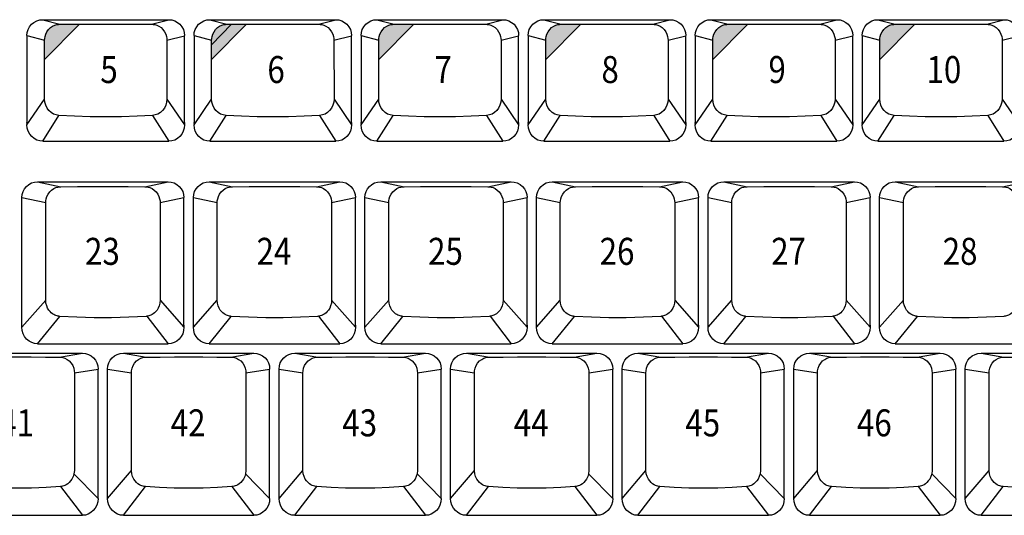
# Model space of a CAD drawing. Extents: x 10 to 1267, y -23 to 611.
# Drawn here: x 121 to 220, y 498 to 548 of the extents above; entities that cross this region are included whole.
import ezdxf

# ---------------------------------------------------------------- set-up
doc = ezdxf.new("R2010")
doc.units = 0
doc.header["$LTSCALE"] = 46.255
doc.header["$MEASUREMENT"] = 0
doc.layers.get('0').update_dxf_attribs({"linetype": 'CONTINUOUS'})
doc.layers.add('TEXT', color=6, linetype='CONTINUOUS')
doc.styles.get("Standard").update_dxf_attribs({"font": 'simplex.shx', "width": 0.85})

msp = doc.modelspace()

# ---------------------------------------------------------------- hatches: boundary and pattern name
at = {"layer": 'TEXT'}
for points in [[(127.138, 547.461), (126.685, 547.459), (125.171, 547.446), (125.029, 547.438), (124.853, 547.408), (124.653, 547.348), (124.44, 547.249), (124.23, 547.107), (124.037, 546.922), (123.875, 546.702), (123.755, 546.464), (123.681, 546.23), (123.646, 546.021), (123.638, 545.858), (123.637, 543.932)], [(143.833, 547.461), (143.38, 547.459), (141.866, 547.446), (141.724, 547.438), (141.548, 547.408), (141.348, 547.348), (141.135, 547.249), (140.925, 547.107), (140.732, 546.922), (140.57, 546.702), (140.45, 546.464), (140.376, 546.23), (140.341, 546.021), (140.333, 545.858), (140.332, 543.932)], [(142.328, 547.45), (141.866, 547.446), (141.724, 547.438), (141.548, 547.408), (141.348, 547.348), (141.135, 547.249), (140.925, 547.107), (140.732, 546.922), (140.57, 546.702), (140.45, 546.464), (140.376, 546.23), (140.341, 546.021), (140.333, 545.858), (140.333, 545.388)], [(160.528, 547.461), (160.075, 547.459), (158.561, 547.446), (158.419, 547.438), (158.243, 547.408), (158.043, 547.348), (157.83, 547.249), (157.62, 547.107), (157.427, 546.922), (157.265, 546.702), (157.145, 546.464), (157.071, 546.23), (157.036, 546.021), (157.028, 545.858), (157.027, 543.932)], [(177.223, 547.461), (176.77, 547.459), (175.256, 547.446), (175.114, 547.438), (174.938, 547.408), (174.738, 547.348), (174.525, 547.249), (174.315, 547.107), (174.122, 546.922), (173.96, 546.702), (173.84, 546.464), (173.766, 546.23), (173.731, 546.021), (173.723, 545.858), (173.722, 543.932)], [(193.918, 547.461), (193.465, 547.459), (191.951, 547.446), (191.809, 547.438), (191.633, 547.408), (191.433, 547.348), (191.22, 547.249), (191.01, 547.107), (190.817, 546.922), (190.655, 546.702), (190.535, 546.464), (190.461, 546.23), (190.426, 546.021), (190.418, 545.858), (190.417, 543.932)], [(210.613, 547.461), (210.16, 547.459), (208.646, 547.446), (208.504, 547.438), (208.328, 547.408), (208.128, 547.348), (207.915, 547.249), (207.705, 547.107), (207.512, 546.922), (207.35, 546.702), (207.23, 546.464), (207.156, 546.23), (207.121, 546.021), (207.113, 545.858), (207.112, 543.932)]]:
    msp.add_hatch(color=256, dxfattribs=at).paths.add_polyline_path(points)

# ---------------------------------------------------------------- linework, layer by layer
for p, q in [((123.452, 547.904), (136.052, 547.904)), ((123.452, 547.904), (125.171, 547.446)), ((134.333, 547.446), (136.052, 547.904)), ((140.147, 547.904), (152.747, 547.904)), ((140.147, 547.904), (141.866, 547.446)), ((151.028, 547.446), (152.747, 547.904)), ((156.842, 547.904), (169.442, 547.904)), ((156.842, 547.904), (158.561, 547.446)), ((167.723, 547.446), (169.442, 547.904)), ((173.537, 547.904), (186.137, 547.904)), ((173.537, 547.904), (175.256, 547.446)), ((184.418, 547.446), (186.137, 547.904)), ((190.232, 547.904), (202.832, 547.904)), ((190.232, 547.904), (191.951, 547.446)), ((201.113, 547.446), (202.832, 547.904)), ((206.927, 547.904), (219.527, 547.904)), ((206.927, 547.904), (208.646, 547.446)), ((217.808, 547.446), (219.527, 547.904)), ((121.877, 546.327), (123.638, 545.858)), ((121.877, 546.306), (121.877, 546.295)), ((121.877, 546.295), (121.877, 537.401)), ((135.866, 545.858), (137.627, 546.306)), ((137.627, 546.306), (137.627, 546.295)), ((137.627, 537.621), (137.627, 546.295)), ((138.572, 546.327), (140.333, 545.858)), ((138.572, 546.306), (138.572, 546.295)), ((138.572, 546.295), (138.572, 537.401)), ((152.561, 545.858), (154.322, 546.306)), ((154.322, 546.306), (154.322, 546.295)), ((154.322, 537.621), (154.322, 546.295)), ((155.267, 546.327), (157.028, 545.858)), ((155.267, 546.306), (155.267, 546.295)), ((155.267, 546.295), (155.267, 537.401)), ((169.256, 545.858), (171.017, 546.306)), ((171.017, 546.306), (171.017, 546.295)), ((171.017, 537.621), (171.017, 546.295)), ((171.962, 546.327), (173.723, 545.858)), ((171.962, 546.306), (171.962, 546.295)), ((171.962, 546.295), (171.962, 537.401)), ((185.951, 545.858), (187.712, 546.306)), ((187.712, 546.306), (187.712, 546.295)), ((187.712, 537.621), (187.712, 546.295)), ((188.657, 546.327), (190.418, 545.858)), ((188.657, 546.306), (188.657, 546.295)), ((188.657, 546.295), (188.657, 537.401)), ((202.646, 545.858), (204.407, 546.306)), ((204.407, 546.306), (204.407, 546.295)), ((204.407, 537.621), (204.407, 546.295)), ((205.352, 546.327), (207.113, 545.858)), ((205.352, 546.306), (205.352, 546.295)), ((205.352, 546.295), (205.352, 537.401)), ((219.341, 545.858), (221.102, 546.306)), ((123.637, 539.965), (123.638, 545.858)), ((135.866, 545.858), (135.868, 539.965)), ((140.332, 539.965), (140.333, 545.858)), ((152.561, 545.858), (152.563, 539.965)), ((157.027, 539.965), (157.028, 545.858)), ((169.256, 545.858), (169.258, 539.965)), ((173.722, 539.965), (173.723, 545.858)), ((185.951, 545.858), (185.953, 539.965)), ((190.417, 539.965), (190.418, 545.858)), ((202.646, 545.858), (202.648, 539.965)), ((207.112, 539.965), (207.113, 545.858)), ((219.341, 545.858), (219.343, 539.965)), ((121.877, 537.401), (123.637, 539.965)), ((135.868, 539.965), (137.627, 537.401)), ((138.572, 537.401), (140.332, 539.965)), ((152.563, 539.965), (154.322, 537.401)), ((155.267, 537.401), (157.027, 539.965)), ((169.258, 539.965), (171.017, 537.401)), ((171.962, 537.401), (173.722, 539.965)), ((185.953, 539.965), (187.712, 537.401)), ((188.657, 537.401), (190.417, 539.965)), ((202.648, 539.965), (204.407, 537.401)), ((205.352, 537.401), (207.112, 539.965)), ((219.343, 539.965), (221.102, 537.401)), ((123.452, 535.754), (125.074, 538.332)), ((134.43, 538.332), (136.052, 535.754)), ((140.147, 535.754), (141.769, 538.332)), ((151.125, 538.332), (152.747, 535.754)), ((156.842, 535.754), (158.464, 538.332)), ((167.82, 538.332), (169.442, 535.754)), ((173.537, 535.754), (175.159, 538.332)), ((184.515, 538.332), (186.137, 535.754)), ((190.232, 535.754), (191.854, 538.332)), ((201.21, 538.332), (202.832, 535.754)), ((206.927, 535.754), (208.549, 538.332)), ((217.905, 538.332), (219.527, 535.754)), ((137.627, 537.616), (137.627, 537.401)), ((154.322, 537.616), (154.322, 537.401)), ((171.017, 537.616), (171.017, 537.401)), ((187.712, 537.616), (187.712, 537.401)), ((204.407, 537.616), (204.407, 537.401)), ((123.452, 535.754), (136.052, 535.754)), ((140.147, 535.754), (152.747, 535.754)), ((156.842, 535.754), (169.442, 535.754)), ((173.537, 535.754), (186.137, 535.754)), ((190.232, 535.754), (202.832, 535.754)), ((206.927, 535.754), (219.527, 535.754)), ((122.939, 531.704), (135.989, 531.704)), ((122.939, 531.704), (125.271, 531.21)), ((133.657, 531.21), (135.989, 531.704)), ((140.084, 531.704), (153.134, 531.704)), ((140.084, 531.704), (142.416, 531.21)), ((150.802, 531.21), (153.134, 531.704)), ((157.229, 531.704), (170.279, 531.704)), ((157.229, 531.704), (159.561, 531.21)), ((167.947, 531.21), (170.279, 531.704)), ((174.374, 531.704), (187.424, 531.704)), ((174.374, 531.704), (176.706, 531.21)), ((185.092, 531.21), (187.424, 531.704)), ((191.519, 531.704), (204.569, 531.704)), ((191.519, 531.704), (193.851, 531.21)), ((202.237, 531.21), (204.569, 531.704)), ((208.664, 531.704), (221.714, 531.704)), ((208.664, 531.704), (210.996, 531.21)), ((219.382, 531.21), (221.714, 531.704)), ((121.364, 530.127), (123.747, 529.62)), ((121.364, 530.11), (121.364, 530.089)), ((121.364, 517.151), (121.364, 530.089)), ((123.745, 519.858), (123.747, 529.62)), ((135.181, 529.62), (137.564, 530.127)), ((135.181, 529.62), (135.183, 519.858)), ((137.564, 530.11), (137.564, 530.096)), ((137.564, 517.371), (137.564, 530.096)), ((138.509, 530.127), (140.892, 529.62)), ((138.509, 530.11), (138.509, 530.089)), ((138.509, 517.151), (138.509, 530.089)), ((140.89, 519.858), (140.892, 529.62)), ((152.326, 529.62), (154.709, 530.127)), ((152.326, 529.62), (152.328, 519.858)), ((154.709, 530.11), (154.709, 530.096)), ((154.709, 517.371), (154.709, 530.096)), ((155.654, 530.127), (158.037, 529.62)), ((155.654, 530.11), (155.654, 530.089)), ((155.654, 517.151), (155.654, 530.089)), ((158.035, 519.858), (158.037, 529.62)), ((169.471, 529.62), (171.854, 530.127)), ((169.471, 529.62), (169.473, 519.858)), ((171.854, 530.11), (171.854, 530.096)), ((171.854, 517.371), (171.854, 530.096)), ((172.799, 530.127), (175.182, 529.62)), ((172.799, 530.11), (172.799, 530.089)), ((172.799, 517.151), (172.799, 530.089)), ((175.18, 519.858), (175.182, 529.62)), ((186.616, 529.62), (188.999, 530.127)), ((186.616, 529.62), (186.618, 519.858)), ((188.999, 530.11), (188.999, 530.096)), ((188.999, 517.371), (188.999, 530.096)), ((189.944, 530.127), (192.327, 529.62)), ((189.944, 530.11), (189.944, 530.089)), ((189.944, 517.151), (189.944, 530.089)), ((192.325, 519.858), (192.327, 529.62)), ((203.761, 529.62), (206.144, 530.127)), ((203.761, 529.62), (203.763, 519.858)), ((206.144, 530.11), (206.144, 530.096)), ((206.144, 517.371), (206.144, 530.096)), ((207.089, 530.127), (209.472, 529.62)), ((207.089, 530.11), (207.089, 530.089)), ((207.089, 517.151), (207.089, 530.089)), ((209.47, 519.858), (209.472, 529.62)), ((121.364, 517.151), (123.745, 519.858)), ((135.183, 519.858), (137.564, 517.151)), ((138.509, 517.151), (140.89, 519.858)), ((152.328, 519.858), (154.709, 517.151)), ((155.654, 517.151), (158.035, 519.858)), ((169.473, 519.858), (171.854, 517.151)), ((172.799, 517.151), (175.18, 519.858)), ((186.618, 519.858), (188.999, 517.151)), ((189.944, 517.151), (192.325, 519.858)), ((203.763, 519.858), (206.144, 517.151)), ((207.089, 517.151), (209.47, 519.858)), ((122.939, 515.504), (125.15, 518.245)), ((133.865, 518.254), (135.989, 515.504)), ((140.084, 515.504), (142.295, 518.245)), ((151.01, 518.254), (153.134, 515.504)), ((157.229, 515.504), (159.44, 518.245)), ((168.155, 518.254), (170.279, 515.504)), ((174.374, 515.504), (176.585, 518.245)), ((185.3, 518.254), (187.424, 515.504)), ((191.519, 515.504), (193.73, 518.245)), ((202.445, 518.254), (204.569, 515.504)), ((208.664, 515.504), (210.875, 518.245)), ((137.564, 517.365), (137.564, 517.151)), ((154.709, 517.365), (154.709, 517.151)), ((171.854, 517.365), (171.854, 517.151)), ((188.999, 517.365), (188.999, 517.151)), ((206.144, 517.365), (206.144, 517.151)), ((122.939, 515.504), (135.989, 515.504)), ((140.084, 515.504), (153.134, 515.504)), ((157.229, 515.504), (170.279, 515.504)), ((174.374, 515.504), (187.424, 515.504)), ((191.519, 515.504), (204.569, 515.504)), ((208.664, 515.504), (221.714, 515.504)), ((114.362, 514.559), (127.412, 514.559)), ((125.119, 514.168), (127.412, 514.559)), ((131.507, 514.559), (144.557, 514.559)), ((131.507, 514.559), (133.8, 514.168)), ((142.264, 514.168), (144.557, 514.559)), ((148.652, 514.559), (161.702, 514.559)), ((148.652, 514.559), (150.945, 514.168)), ((159.409, 514.168), (161.702, 514.559)), ((165.797, 514.559), (178.847, 514.559)), ((165.797, 514.559), (168.09, 514.168)), ((176.554, 514.168), (178.847, 514.559)), ((182.942, 514.559), (195.992, 514.559)), ((182.942, 514.559), (185.235, 514.168)), ((193.699, 514.168), (195.992, 514.559)), ((200.087, 514.559), (213.137, 514.559)), ((200.087, 514.559), (202.38, 514.168)), ((210.844, 514.168), (213.137, 514.559)), ((217.232, 514.559), (230.282, 514.559)), ((217.232, 514.559), (219.525, 514.168)), ((126.612, 512.609), (128.987, 512.982)), ((128.987, 512.97), (128.987, 512.953)), ((128.987, 500.035), (128.987, 512.953)), ((129.932, 512.97), (132.307, 512.609)), ((129.932, 512.97), (129.932, 512.944)), ((129.932, 500.035), (129.932, 512.944)), ((143.757, 512.609), (146.132, 512.982)), ((146.132, 512.97), (146.132, 512.953)), ((146.132, 500.035), (146.132, 512.953)), ((147.077, 512.97), (149.452, 512.609)), ((147.077, 512.97), (147.077, 512.944)), ((147.077, 500.035), (147.077, 512.944)), ((160.902, 512.609), (163.277, 512.982)), ((163.277, 512.97), (163.277, 512.953)), ((163.277, 500.035), (163.277, 512.953)), ((164.222, 512.97), (166.597, 512.609)), ((164.222, 512.97), (164.222, 512.944)), ((164.222, 500.035), (164.222, 512.944)), ((178.047, 512.609), (180.422, 512.982)), ((180.422, 512.97), (180.422, 512.953)), ((180.422, 500.035), (180.422, 512.953)), ((181.367, 512.97), (181.367, 512.944)), ((181.367, 512.97), (183.742, 512.609)), ((181.367, 500.035), (181.367, 512.944)), ((195.192, 512.609), (197.567, 512.982)), ((197.567, 512.97), (197.567, 512.953)), ((197.567, 500.035), (197.567, 512.953)), ((198.512, 512.97), (200.887, 512.609)), ((198.512, 512.97), (198.512, 512.944)), ((198.512, 500.035), (198.512, 512.944)), ((212.337, 512.609), (214.712, 512.982)), ((214.712, 512.97), (214.712, 512.953)), ((214.712, 500.035), (214.712, 512.953)), ((215.657, 512.97), (215.657, 512.944)), ((215.657, 512.97), (218.032, 512.609)), ((215.657, 500.035), (215.657, 512.944)), ((126.612, 512.609), (126.61, 502.845)), ((132.309, 502.845), (132.307, 512.609)), ((143.757, 512.609), (143.755, 502.845)), ((149.454, 502.845), (149.452, 512.609)), ((160.902, 512.609), (160.9, 502.845)), ((166.599, 502.845), (166.597, 512.609)), ((178.047, 512.609), (178.045, 502.845)), ((183.744, 502.845), (183.742, 512.609)), ((195.192, 512.609), (195.19, 502.845)), ((200.889, 502.845), (200.887, 512.609)), ((212.337, 512.609), (212.335, 502.845)), ((218.034, 502.845), (218.032, 512.609)), ((126.576, 502.516), (128.987, 500.035)), ((129.932, 500.035), (132.309, 502.845)), ((143.721, 502.516), (146.132, 500.035)), ((147.077, 500.035), (149.454, 502.845)), ((160.866, 502.516), (163.277, 500.035)), ((164.222, 500.035), (166.599, 502.845)), ((178.011, 502.516), (180.422, 500.035)), ((181.367, 500.035), (183.744, 502.845)), ((195.156, 502.516), (197.567, 500.035)), ((198.512, 500.035), (200.889, 502.845)), ((212.301, 502.516), (214.712, 500.035)), ((215.657, 500.035), (218.034, 502.845)), ((125.213, 501.233), (127.412, 498.359)), ((131.507, 498.359), (133.706, 501.233)), ((142.358, 501.233), (144.557, 498.359)), ((148.652, 498.359), (150.851, 501.233)), ((159.503, 501.233), (161.702, 498.359)), ((165.797, 498.359), (167.996, 501.233)), ((176.648, 501.233), (178.847, 498.359)), ((182.942, 498.359), (185.141, 501.233)), ((193.793, 501.233), (195.992, 498.359)), ((200.087, 498.359), (202.286, 501.233)), ((210.938, 501.233), (213.137, 498.359)), ((217.232, 498.359), (219.431, 501.233)), ((114.362, 498.359), (127.412, 498.359)), ((131.507, 498.359), (144.557, 498.359)), ((148.652, 498.359), (161.702, 498.359)), ((165.797, 498.359), (178.847, 498.359)), ((182.942, 498.359), (195.992, 498.359)), ((200.087, 498.359), (213.137, 498.359)), ((217.232, 498.359), (230.282, 498.359))]:
    msp.add_line(p, q)
for points in [[(121.877, 546.327), (121.907, 546.635), (121.997, 546.931), (122.143, 547.203), (122.339, 547.442), (122.577, 547.638), (122.85, 547.784), (123.145, 547.873), (123.452, 547.904)], [(123.638, 545.858), (123.646, 546.021), (123.681, 546.23), (123.755, 546.464), (123.875, 546.702), (124.037, 546.922), (124.23, 547.107), (124.44, 547.249), (124.653, 547.348), (124.853, 547.408), (125.029, 547.438), (125.171, 547.446)], [(125.171, 547.446), (126.685, 547.459), (128.215, 547.467), (129.752, 547.469), (131.289, 547.467), (132.819, 547.459), (134.333, 547.446)], [(134.333, 547.446), (134.475, 547.438), (134.651, 547.408), (134.852, 547.348), (135.064, 547.249), (135.274, 547.107), (135.467, 546.922), (135.629, 546.702), (135.749, 546.464), (135.823, 546.23), (135.858, 546.021), (135.866, 545.858)], [(136.052, 547.904), (136.359, 547.873), (136.654, 547.784), (136.927, 547.638), (137.165, 547.442), (137.361, 547.203), (137.507, 546.931), (137.597, 546.635), (137.627, 546.327)], [(138.572, 546.327), (138.602, 546.635), (138.692, 546.931), (138.838, 547.203), (139.034, 547.442), (139.272, 547.638), (139.545, 547.784), (139.84, 547.873), (140.147, 547.904)], [(140.333, 545.858), (140.341, 546.021), (140.376, 546.23), (140.45, 546.464), (140.57, 546.702), (140.732, 546.922), (140.925, 547.107), (141.135, 547.249), (141.348, 547.348), (141.548, 547.408), (141.724, 547.438), (141.866, 547.446)], [(141.866, 547.446), (143.38, 547.459), (144.91, 547.467), (146.447, 547.469), (147.984, 547.467), (149.514, 547.459), (151.028, 547.446)], [(151.028, 547.446), (151.17, 547.438), (151.346, 547.408), (151.547, 547.348), (151.759, 547.249), (151.969, 547.107), (152.162, 546.922), (152.324, 546.702), (152.444, 546.464), (152.518, 546.23), (152.553, 546.021), (152.561, 545.858)], [(152.747, 547.904), (153.054, 547.873), (153.349, 547.784), (153.622, 547.638), (153.86, 547.442), (154.056, 547.203), (154.202, 546.931), (154.292, 546.635), (154.322, 546.327)], [(155.267, 546.327), (155.297, 546.635), (155.387, 546.931), (155.533, 547.203), (155.729, 547.442), (155.967, 547.638), (156.24, 547.784), (156.535, 547.873), (156.842, 547.904)], [(157.028, 545.858), (157.036, 546.021), (157.071, 546.23), (157.145, 546.464), (157.265, 546.702), (157.427, 546.922), (157.62, 547.107), (157.83, 547.249), (158.043, 547.348), (158.243, 547.408), (158.419, 547.438), (158.561, 547.446)], [(158.561, 547.446), (160.075, 547.459), (161.605, 547.467), (163.142, 547.469), (164.679, 547.467), (166.209, 547.459), (167.723, 547.446)], [(167.723, 547.446), (167.865, 547.438), (168.041, 547.408), (168.242, 547.348), (168.454, 547.249), (168.664, 547.107), (168.857, 546.922), (169.019, 546.702), (169.139, 546.464), (169.213, 546.23), (169.248, 546.021), (169.256, 545.858)], [(169.442, 547.904), (169.749, 547.873), (170.044, 547.784), (170.317, 547.638), (170.555, 547.442), (170.751, 547.203), (170.897, 546.931), (170.987, 546.635), (171.017, 546.327)], [(171.962, 546.327), (171.992, 546.635), (172.082, 546.931), (172.228, 547.203), (172.424, 547.442), (172.662, 547.638), (172.935, 547.784), (173.23, 547.873), (173.537, 547.904)], [(173.723, 545.858), (173.731, 546.021), (173.766, 546.23), (173.84, 546.464), (173.96, 546.702), (174.122, 546.922), (174.315, 547.107), (174.525, 547.249), (174.738, 547.348), (174.938, 547.408), (175.114, 547.438), (175.256, 547.446)], [(175.256, 547.446), (176.77, 547.459), (178.3, 547.467), (179.837, 547.469), (181.374, 547.467), (182.904, 547.459), (184.418, 547.446)], [(184.418, 547.446), (184.56, 547.438), (184.736, 547.408), (184.937, 547.348), (185.149, 547.249), (185.359, 547.107), (185.552, 546.922), (185.714, 546.702), (185.834, 546.464), (185.908, 546.23), (185.943, 546.021), (185.951, 545.858)], [(186.137, 547.904), (186.444, 547.873), (186.739, 547.784), (187.012, 547.638), (187.25, 547.442), (187.446, 547.203), (187.592, 546.931), (187.682, 546.635), (187.712, 546.327)], [(188.657, 546.327), (188.687, 546.635), (188.777, 546.931), (188.923, 547.203), (189.119, 547.442), (189.357, 547.638), (189.63, 547.784), (189.925, 547.873), (190.232, 547.904)], [(190.418, 545.858), (190.426, 546.021), (190.461, 546.23), (190.535, 546.464), (190.655, 546.702), (190.817, 546.922), (191.01, 547.107), (191.22, 547.249), (191.433, 547.348), (191.633, 547.408), (191.809, 547.438), (191.951, 547.446)], [(191.951, 547.446), (193.465, 547.459), (194.995, 547.467), (196.532, 547.469), (198.069, 547.467), (199.599, 547.459), (201.113, 547.446)], [(201.113, 547.446), (201.255, 547.438), (201.431, 547.408), (201.632, 547.348), (201.844, 547.249), (202.054, 547.107), (202.247, 546.922), (202.409, 546.702), (202.529, 546.464), (202.603, 546.23), (202.638, 546.021), (202.646, 545.858)], [(202.832, 547.904), (203.139, 547.873), (203.434, 547.784), (203.707, 547.638), (203.945, 547.442), (204.141, 547.203), (204.287, 546.931), (204.377, 546.635), (204.407, 546.327)], [(205.352, 546.327), (205.382, 546.635), (205.472, 546.931), (205.618, 547.203), (205.814, 547.442), (206.052, 547.638), (206.325, 547.784), (206.62, 547.873), (206.927, 547.904)], [(207.113, 545.858), (207.121, 546.021), (207.156, 546.23), (207.23, 546.464), (207.35, 546.702), (207.512, 546.922), (207.705, 547.107), (207.915, 547.249), (208.128, 547.348), (208.328, 547.408), (208.504, 547.438), (208.646, 547.446)], [(208.646, 547.446), (210.16, 547.459), (211.69, 547.467), (213.227, 547.469), (214.764, 547.467), (216.294, 547.459), (217.808, 547.446)], [(217.808, 547.446), (217.95, 547.438), (218.126, 547.408), (218.327, 547.348), (218.539, 547.249), (218.749, 547.107), (218.942, 546.922), (219.104, 546.702), (219.224, 546.464), (219.298, 546.23), (219.333, 546.021), (219.341, 545.858)], [(219.527, 547.904), (219.834, 547.873), (220.129, 547.784), (220.402, 547.638), (220.64, 547.442), (220.836, 547.203), (220.982, 546.931), (221.072, 546.635), (221.102, 546.327)], [(125.074, 538.332), (124.799, 538.376), (124.535, 538.474), (124.289, 538.625), (124.071, 538.825), (123.89, 539.068), (123.753, 539.347), (123.667, 539.649), (123.637, 539.965)], [(135.868, 539.965), (135.837, 539.649), (135.751, 539.347), (135.614, 539.068), (135.433, 538.825), (135.215, 538.625), (134.969, 538.474), (134.705, 538.376), (134.43, 538.332)], [(141.769, 538.332), (141.494, 538.376), (141.23, 538.474), (140.984, 538.625), (140.766, 538.825), (140.585, 539.068), (140.448, 539.347), (140.362, 539.649), (140.332, 539.965)], [(152.563, 539.965), (152.532, 539.649), (152.446, 539.347), (152.309, 539.068), (152.128, 538.825), (151.91, 538.625), (151.664, 538.474), (151.4, 538.376), (151.125, 538.332)], [(158.464, 538.332), (158.189, 538.376), (157.925, 538.474), (157.679, 538.625), (157.461, 538.825), (157.28, 539.068), (157.143, 539.347), (157.057, 539.649), (157.027, 539.965)], [(169.258, 539.965), (169.227, 539.649), (169.141, 539.347), (169.004, 539.068), (168.823, 538.825), (168.605, 538.625), (168.359, 538.474), (168.095, 538.376), (167.82, 538.332)], [(175.159, 538.332), (174.884, 538.376), (174.62, 538.474), (174.374, 538.625), (174.156, 538.825), (173.975, 539.068), (173.838, 539.347), (173.752, 539.649), (173.722, 539.965)], [(185.953, 539.965), (185.922, 539.649), (185.836, 539.347), (185.699, 539.068), (185.518, 538.825), (185.3, 538.625), (185.054, 538.474), (184.79, 538.376), (184.515, 538.332)], [(191.854, 538.332), (191.579, 538.376), (191.315, 538.474), (191.069, 538.625), (190.851, 538.825), (190.67, 539.068), (190.533, 539.347), (190.447, 539.649), (190.417, 539.965)], [(202.648, 539.965), (202.617, 539.649), (202.531, 539.347), (202.394, 539.068), (202.213, 538.825), (201.995, 538.625), (201.749, 538.474), (201.485, 538.376), (201.21, 538.332)], [(208.549, 538.332), (208.274, 538.376), (208.01, 538.474), (207.764, 538.625), (207.546, 538.825), (207.365, 539.068), (207.228, 539.347), (207.142, 539.649), (207.112, 539.965)], [(219.343, 539.965), (219.312, 539.649), (219.226, 539.347), (219.089, 539.068), (218.908, 538.825), (218.69, 538.625), (218.444, 538.474), (218.18, 538.376), (217.905, 538.332)], [(134.43, 538.332), (132.884, 538.251), (131.322, 538.203), (129.752, 538.186), (128.182, 538.203), (126.62, 538.251), (125.074, 538.332)], [(151.125, 538.332), (149.579, 538.251), (148.017, 538.203), (146.447, 538.186), (144.877, 538.203), (143.315, 538.251), (141.769, 538.332)], [(167.82, 538.332), (166.274, 538.251), (164.712, 538.203), (163.142, 538.186), (161.572, 538.203), (160.01, 538.251), (158.464, 538.332)], [(184.515, 538.332), (182.969, 538.251), (181.407, 538.203), (179.837, 538.186), (178.267, 538.203), (176.705, 538.251), (175.159, 538.332)], [(201.21, 538.332), (199.664, 538.251), (198.102, 538.203), (196.532, 538.186), (194.962, 538.203), (193.4, 538.251), (191.854, 538.332)], [(217.905, 538.332), (216.359, 538.251), (214.797, 538.203), (213.227, 538.186), (211.657, 538.203), (210.095, 538.251), (208.549, 538.332)], [(121.88, 537.522), (121.878, 537.554), (121.877, 537.587), (121.877, 537.621)], [(123.452, 535.754), (123.152, 535.784), (122.862, 535.874), (122.592, 536.021), (122.352, 536.222), (122.153, 536.47), (122.002, 536.757), (121.909, 537.071), (121.877, 537.401)], [(137.627, 537.401), (137.595, 537.071), (137.502, 536.757), (137.352, 536.47), (137.152, 536.222), (136.912, 536.021), (136.643, 535.874), (136.352, 535.784), (136.052, 535.754)], [(137.624, 537.522), (137.626, 537.554), (137.627, 537.587), (137.627, 537.621)], [(138.575, 537.522), (138.573, 537.554), (138.572, 537.587), (138.572, 537.621)], [(140.147, 535.754), (139.847, 535.784), (139.557, 535.874), (139.287, 536.021), (139.047, 536.222), (138.848, 536.47), (138.697, 536.757), (138.604, 537.071), (138.572, 537.401)], [(154.322, 537.401), (154.29, 537.071), (154.197, 536.757), (154.047, 536.47), (153.847, 536.222), (153.607, 536.021), (153.338, 535.874), (153.047, 535.784), (152.747, 535.754)], [(154.319, 537.522), (154.321, 537.554), (154.322, 537.587), (154.322, 537.621)], [(155.27, 537.522), (155.268, 537.554), (155.267, 537.587), (155.267, 537.621)], [(156.842, 535.754), (156.542, 535.784), (156.252, 535.874), (155.982, 536.021), (155.742, 536.222), (155.543, 536.47), (155.392, 536.757), (155.299, 537.071), (155.267, 537.401)], [(171.017, 537.401), (170.985, 537.071), (170.892, 536.757), (170.742, 536.47), (170.542, 536.222), (170.302, 536.021), (170.033, 535.874), (169.742, 535.784), (169.442, 535.754)], [(171.014, 537.522), (171.016, 537.554), (171.017, 537.587), (171.017, 537.621)], [(171.965, 537.522), (171.963, 537.554), (171.962, 537.587), (171.962, 537.621)], [(173.537, 535.754), (173.237, 535.784), (172.947, 535.874), (172.677, 536.021), (172.437, 536.222), (172.238, 536.47), (172.087, 536.757), (171.994, 537.071), (171.962, 537.401)], [(187.712, 537.401), (187.68, 537.071), (187.587, 536.757), (187.437, 536.47), (187.237, 536.222), (186.997, 536.021), (186.728, 535.874), (186.437, 535.784), (186.137, 535.754)], [(187.709, 537.522), (187.711, 537.554), (187.712, 537.587), (187.712, 537.621)], [(188.66, 537.522), (188.658, 537.554), (188.657, 537.587), (188.657, 537.621)], [(190.232, 535.754), (189.932, 535.784), (189.642, 535.874), (189.372, 536.021), (189.132, 536.222), (188.933, 536.47), (188.782, 536.757), (188.689, 537.071), (188.657, 537.401)], [(204.407, 537.401), (204.375, 537.071), (204.282, 536.757), (204.132, 536.47), (203.932, 536.222), (203.692, 536.021), (203.423, 535.874), (203.132, 535.784), (202.832, 535.754)], [(204.404, 537.522), (204.406, 537.554), (204.407, 537.587), (204.407, 537.621)], [(205.355, 537.522), (205.353, 537.554), (205.352, 537.587), (205.352, 537.621)], [(206.927, 535.754), (206.627, 535.784), (206.337, 535.874), (206.067, 536.021), (205.827, 536.222), (205.628, 536.47), (205.477, 536.757), (205.384, 537.071), (205.352, 537.401)], [(221.102, 537.401), (221.07, 537.071), (220.977, 536.757), (220.827, 536.47), (220.627, 536.222), (220.387, 536.021), (220.118, 535.874), (219.827, 535.784), (219.527, 535.754)], [(121.364, 530.127), (121.394, 530.435), (121.484, 530.731), (121.63, 531.003), (121.826, 531.242), (122.064, 531.438), (122.337, 531.584), (122.632, 531.673), (122.939, 531.704)], [(135.989, 531.704), (136.296, 531.673), (136.591, 531.584), (136.864, 531.438), (137.102, 531.242), (137.298, 531.003), (137.444, 530.731), (137.534, 530.435), (137.564, 530.127)], [(138.509, 530.127), (138.539, 530.435), (138.629, 530.731), (138.775, 531.003), (138.971, 531.242), (139.209, 531.438), (139.482, 531.584), (139.777, 531.673), (140.084, 531.704)], [(153.134, 531.704), (153.441, 531.673), (153.736, 531.584), (154.009, 531.438), (154.247, 531.242), (154.443, 531.003), (154.589, 530.731), (154.679, 530.435), (154.709, 530.127)], [(155.654, 530.127), (155.684, 530.435), (155.774, 530.731), (155.92, 531.003), (156.116, 531.242), (156.354, 531.438), (156.627, 531.584), (156.922, 531.673), (157.229, 531.704)], [(170.279, 531.704), (170.586, 531.673), (170.881, 531.584), (171.154, 531.438), (171.392, 531.242), (171.588, 531.003), (171.734, 530.731), (171.824, 530.435), (171.854, 530.127)], [(172.799, 530.127), (172.829, 530.435), (172.919, 530.731), (173.065, 531.003), (173.261, 531.242), (173.499, 531.438), (173.772, 531.584), (174.067, 531.673), (174.374, 531.704)], [(187.424, 531.704), (187.731, 531.673), (188.026, 531.584), (188.299, 531.438), (188.537, 531.242), (188.733, 531.003), (188.879, 530.731), (188.969, 530.435), (188.999, 530.127)], [(189.944, 530.127), (189.974, 530.435), (190.064, 530.731), (190.21, 531.003), (190.406, 531.242), (190.644, 531.438), (190.917, 531.584), (191.212, 531.673), (191.519, 531.704)], [(204.569, 531.704), (204.876, 531.673), (205.171, 531.584), (205.444, 531.438), (205.682, 531.242), (205.878, 531.003), (206.024, 530.731), (206.114, 530.435), (206.144, 530.127)], [(207.089, 530.127), (207.119, 530.435), (207.209, 530.731), (207.355, 531.003), (207.551, 531.242), (207.789, 531.438), (208.062, 531.584), (208.357, 531.673), (208.664, 531.704)], [(123.747, 529.62), (123.756, 529.788), (123.792, 530), (123.868, 530.236), (123.989, 530.475), (124.151, 530.693), (124.343, 530.876), (124.55, 531.016), (124.758, 531.113), (124.955, 531.172), (125.129, 531.201), (125.271, 531.21)], [(125.271, 531.21), (126.934, 531.224), (128.618, 531.232), (130.31, 531.232), (131.994, 531.224), (133.657, 531.21)], [(133.657, 531.21), (133.799, 531.201), (133.973, 531.172), (134.17, 531.113), (134.379, 531.016), (134.586, 530.876), (134.777, 530.693), (134.94, 530.475), (135.06, 530.236), (135.136, 530), (135.172, 529.788), (135.181, 529.62)], [(140.892, 529.62), (140.901, 529.788), (140.937, 530), (141.013, 530.236), (141.134, 530.475), (141.296, 530.693), (141.488, 530.876), (141.695, 531.016), (141.903, 531.113), (142.1, 531.172), (142.274, 531.201), (142.416, 531.21)], [(142.416, 531.21), (144.079, 531.224), (145.763, 531.232), (147.455, 531.232), (149.139, 531.224), (150.802, 531.21)], [(150.802, 531.21), (150.944, 531.201), (151.118, 531.172), (151.315, 531.113), (151.524, 531.016), (151.731, 530.876), (151.922, 530.693), (152.085, 530.475), (152.205, 530.236), (152.281, 530), (152.317, 529.788), (152.326, 529.62)], [(158.037, 529.62), (158.046, 529.788), (158.082, 530), (158.158, 530.236), (158.279, 530.475), (158.441, 530.693), (158.633, 530.876), (158.84, 531.016), (159.048, 531.113), (159.245, 531.172), (159.419, 531.201), (159.561, 531.21)], [(159.561, 531.21), (161.224, 531.224), (162.908, 531.232), (164.6, 531.232), (166.284, 531.224), (167.947, 531.21)], [(167.947, 531.21), (168.089, 531.201), (168.263, 531.172), (168.46, 531.113), (168.669, 531.016), (168.876, 530.876), (169.067, 530.693), (169.23, 530.475), (169.35, 530.236), (169.426, 530), (169.462, 529.788), (169.471, 529.62)], [(175.182, 529.62), (175.191, 529.788), (175.227, 530), (175.303, 530.236), (175.424, 530.475), (175.586, 530.693), (175.778, 530.876), (175.985, 531.016), (176.193, 531.113), (176.39, 531.172), (176.564, 531.201), (176.706, 531.21)], [(176.706, 531.21), (178.369, 531.224), (180.053, 531.232), (181.745, 531.232), (183.429, 531.224), (185.092, 531.21)], [(185.092, 531.21), (185.234, 531.201), (185.408, 531.172), (185.605, 531.113), (185.814, 531.016), (186.021, 530.876), (186.212, 530.693), (186.375, 530.475), (186.495, 530.236), (186.571, 530), (186.607, 529.788), (186.616, 529.62)], [(192.327, 529.62), (192.336, 529.788), (192.372, 530), (192.448, 530.236), (192.569, 530.475), (192.731, 530.693), (192.923, 530.876), (193.13, 531.016), (193.338, 531.113), (193.535, 531.172), (193.709, 531.201), (193.851, 531.21)], [(193.851, 531.21), (195.514, 531.224), (197.198, 531.232), (198.89, 531.232), (200.574, 531.224), (202.237, 531.21)], [(202.237, 531.21), (202.379, 531.201), (202.553, 531.172), (202.75, 531.113), (202.959, 531.016), (203.166, 530.876), (203.357, 530.693), (203.52, 530.475), (203.64, 530.236), (203.716, 530), (203.752, 529.788), (203.761, 529.62)], [(209.472, 529.62), (209.481, 529.788), (209.517, 530), (209.593, 530.236), (209.714, 530.475), (209.876, 530.693), (210.068, 530.876), (210.275, 531.016), (210.483, 531.113), (210.68, 531.172), (210.854, 531.201), (210.996, 531.21)], [(210.996, 531.21), (212.659, 531.224), (214.343, 531.232), (216.035, 531.232), (217.719, 531.224), (219.382, 531.21)], [(219.382, 531.21), (219.524, 531.201), (219.698, 531.172), (219.895, 531.113), (220.104, 531.016), (220.311, 530.876), (220.502, 530.693), (220.665, 530.475), (220.785, 530.236), (220.861, 530), (220.897, 529.788), (220.906, 529.62)], [(125.15, 518.245), (125.063, 518.254), (124.973, 518.269), (124.877, 518.291), (124.775, 518.324), (124.666, 518.367), (124.55, 518.426), (124.429, 518.503), (124.304, 518.601), (124.178, 518.725), (124.056, 518.877), (123.942, 519.064), (123.845, 519.288), (123.774, 519.553), (123.745, 519.858)], [(135.183, 519.858), (135.154, 519.553), (135.084, 519.288), (134.986, 519.064), (134.873, 518.877), (134.75, 518.725), (134.624, 518.601), (134.499, 518.503), (134.378, 518.426), (134.262, 518.367), (134.153, 518.324), (134.051, 518.291), (133.955, 518.269), (133.865, 518.254), (133.778, 518.245)], [(142.295, 518.245), (142.208, 518.254), (142.118, 518.269), (142.022, 518.291), (141.92, 518.324), (141.811, 518.367), (141.695, 518.426), (141.574, 518.503), (141.449, 518.601), (141.323, 518.725), (141.201, 518.877), (141.087, 519.064), (140.99, 519.288), (140.919, 519.553), (140.89, 519.858)], [(152.328, 519.858), (152.299, 519.553), (152.229, 519.288), (152.131, 519.064), (152.018, 518.877), (151.895, 518.725), (151.769, 518.601), (151.644, 518.503), (151.523, 518.426), (151.407, 518.367), (151.298, 518.324), (151.196, 518.291), (151.1, 518.269), (151.01, 518.254), (150.923, 518.245)], [(159.44, 518.245), (159.353, 518.254), (159.263, 518.269), (159.167, 518.291), (159.065, 518.324), (158.956, 518.367), (158.84, 518.426), (158.719, 518.503), (158.594, 518.601), (158.468, 518.725), (158.346, 518.877), (158.232, 519.064), (158.135, 519.288), (158.064, 519.553), (158.035, 519.858)], [(169.473, 519.858), (169.444, 519.553), (169.374, 519.288), (169.276, 519.064), (169.163, 518.877), (169.04, 518.725), (168.914, 518.601), (168.789, 518.503), (168.668, 518.426), (168.552, 518.367), (168.443, 518.324), (168.341, 518.291), (168.245, 518.269), (168.155, 518.254), (168.068, 518.245)], [(176.585, 518.245), (176.498, 518.254), (176.408, 518.269), (176.312, 518.291), (176.21, 518.324), (176.101, 518.367), (175.985, 518.426), (175.864, 518.503), (175.739, 518.601), (175.613, 518.725), (175.491, 518.877), (175.377, 519.064), (175.28, 519.288), (175.209, 519.553), (175.18, 519.858)], [(186.618, 519.858), (186.589, 519.553), (186.519, 519.288), (186.421, 519.064), (186.308, 518.877), (186.185, 518.725), (186.059, 518.601), (185.934, 518.503), (185.813, 518.426), (185.697, 518.367), (185.588, 518.324), (185.486, 518.291), (185.39, 518.269), (185.3, 518.254), (185.213, 518.245)], [(193.73, 518.245), (193.643, 518.254), (193.553, 518.269), (193.457, 518.291), (193.355, 518.324), (193.246, 518.367), (193.13, 518.426), (193.009, 518.503), (192.884, 518.601), (192.758, 518.725), (192.636, 518.877), (192.522, 519.064), (192.425, 519.288), (192.354, 519.553), (192.325, 519.858)], [(203.763, 519.858), (203.734, 519.553), (203.664, 519.288), (203.566, 519.064), (203.453, 518.877), (203.33, 518.725), (203.204, 518.601), (203.079, 518.503), (202.958, 518.426), (202.842, 518.367), (202.733, 518.324), (202.631, 518.291), (202.535, 518.269), (202.445, 518.254), (202.358, 518.245)], [(210.875, 518.245), (210.788, 518.254), (210.698, 518.269), (210.602, 518.291), (210.5, 518.324), (210.391, 518.367), (210.275, 518.426), (210.154, 518.503), (210.029, 518.601), (209.903, 518.725), (209.781, 518.877), (209.667, 519.064), (209.57, 519.288), (209.499, 519.553), (209.47, 519.858)], [(220.908, 519.858), (220.879, 519.553), (220.809, 519.288), (220.711, 519.064), (220.598, 518.877), (220.475, 518.725), (220.349, 518.601), (220.224, 518.503), (220.103, 518.426), (219.987, 518.367), (219.878, 518.324), (219.776, 518.291), (219.68, 518.269), (219.59, 518.254), (219.503, 518.245)], [(133.778, 518.245), (132.068, 518.152), (130.335, 518.106), (128.594, 518.106), (126.86, 518.152), (125.15, 518.245)], [(150.923, 518.245), (149.213, 518.152), (147.48, 518.106), (145.739, 518.106), (144.005, 518.152), (142.295, 518.245)], [(168.068, 518.245), (166.358, 518.152), (164.625, 518.106), (162.884, 518.106), (161.15, 518.152), (159.44, 518.245)], [(185.213, 518.245), (183.503, 518.152), (181.77, 518.106), (180.029, 518.106), (178.295, 518.152), (176.585, 518.245)], [(202.358, 518.245), (200.648, 518.152), (198.915, 518.106), (197.174, 518.106), (195.44, 518.152), (193.73, 518.245)], [(219.503, 518.245), (217.793, 518.152), (216.06, 518.106), (214.319, 518.106), (212.585, 518.152), (210.875, 518.245)], [(121.369, 517.248), (121.366, 517.287), (121.365, 517.328), (121.364, 517.371)], [(122.939, 515.504), (122.639, 515.534), (122.349, 515.624), (122.079, 515.771), (121.839, 515.972), (121.64, 516.22), (121.489, 516.507), (121.396, 516.821), (121.364, 517.151)], [(137.564, 517.151), (137.532, 516.821), (137.439, 516.507), (137.289, 516.22), (137.089, 515.972), (136.849, 515.771), (136.58, 515.624), (136.289, 515.534), (135.989, 515.504)], [(137.559, 517.248), (137.562, 517.287), (137.564, 517.328), (137.564, 517.371)], [(138.514, 517.248), (138.511, 517.287), (138.51, 517.328), (138.509, 517.371)], [(140.084, 515.504), (139.784, 515.534), (139.494, 515.624), (139.224, 515.771), (138.984, 515.972), (138.785, 516.22), (138.634, 516.507), (138.541, 516.821), (138.509, 517.151)], [(154.709, 517.151), (154.677, 516.821), (154.584, 516.507), (154.434, 516.22), (154.234, 515.972), (153.994, 515.771), (153.725, 515.624), (153.434, 515.534), (153.134, 515.504)], [(154.704, 517.248), (154.707, 517.287), (154.709, 517.328), (154.709, 517.371)], [(155.659, 517.248), (155.656, 517.287), (155.655, 517.328), (155.654, 517.371)], [(157.229, 515.504), (156.929, 515.534), (156.639, 515.624), (156.369, 515.771), (156.129, 515.972), (155.93, 516.22), (155.779, 516.507), (155.686, 516.821), (155.654, 517.151)], [(171.854, 517.151), (171.822, 516.821), (171.729, 516.507), (171.579, 516.22), (171.379, 515.972), (171.139, 515.771), (170.87, 515.624), (170.579, 515.534), (170.279, 515.504)], [(171.849, 517.248), (171.852, 517.287), (171.854, 517.328), (171.854, 517.371)], [(172.804, 517.248), (172.801, 517.287), (172.8, 517.328), (172.799, 517.371)], [(174.374, 515.504), (174.074, 515.534), (173.784, 515.624), (173.514, 515.771), (173.274, 515.972), (173.075, 516.22), (172.924, 516.507), (172.831, 516.821), (172.799, 517.151)], [(188.999, 517.151), (188.967, 516.821), (188.874, 516.507), (188.724, 516.22), (188.524, 515.972), (188.284, 515.771), (188.015, 515.624), (187.724, 515.534), (187.424, 515.504)], [(188.994, 517.248), (188.997, 517.287), (188.999, 517.328), (188.999, 517.371)], [(189.949, 517.248), (189.946, 517.287), (189.945, 517.328), (189.944, 517.371)], [(191.519, 515.504), (191.219, 515.534), (190.929, 515.624), (190.659, 515.771), (190.419, 515.972), (190.22, 516.22), (190.069, 516.507), (189.976, 516.821), (189.944, 517.151)], [(206.144, 517.151), (206.112, 516.821), (206.019, 516.507), (205.869, 516.22), (205.669, 515.972), (205.429, 515.771), (205.16, 515.624), (204.869, 515.534), (204.569, 515.504)], [(206.139, 517.248), (206.142, 517.287), (206.144, 517.328), (206.144, 517.371)], [(207.094, 517.248), (207.091, 517.287), (207.09, 517.328), (207.089, 517.371)], [(208.664, 515.504), (208.364, 515.534), (208.074, 515.624), (207.804, 515.771), (207.564, 515.972), (207.365, 516.22), (207.214, 516.507), (207.121, 516.821), (207.089, 517.151)], [(116.655, 514.168), (118.052, 514.181), (119.465, 514.189), (120.887, 514.192), (122.309, 514.189), (123.722, 514.181), (125.119, 514.168)], [(125.119, 514.168), (125.278, 514.158), (125.463, 514.123), (125.669, 514.055), (125.884, 513.945), (126.096, 513.786), (126.289, 513.576), (126.443, 513.327), (126.547, 513.062), (126.598, 512.813), (126.612, 512.609)], [(127.412, 514.559), (127.719, 514.528), (128.014, 514.439), (128.287, 514.293), (128.525, 514.097), (128.721, 513.858), (128.867, 513.586), (128.957, 513.29), (128.987, 512.982)], [(129.932, 512.982), (129.962, 513.29), (130.052, 513.586), (130.198, 513.858), (130.394, 514.097), (130.632, 514.293), (130.905, 514.439), (131.2, 514.528), (131.507, 514.559)], [(132.307, 512.609), (132.321, 512.813), (132.373, 513.062), (132.476, 513.327), (132.631, 513.576), (132.823, 513.786), (133.035, 513.945), (133.25, 514.055), (133.456, 514.123), (133.642, 514.158), (133.8, 514.168)], [(133.8, 514.168), (135.197, 514.181), (136.61, 514.189), (138.032, 514.192), (139.454, 514.189), (140.867, 514.181), (142.264, 514.168)], [(142.264, 514.168), (142.423, 514.158), (142.608, 514.123), (142.814, 514.055), (143.029, 513.945), (143.241, 513.786), (143.434, 513.576), (143.588, 513.327), (143.692, 513.062), (143.743, 512.813), (143.757, 512.609)], [(144.557, 514.559), (144.864, 514.528), (145.159, 514.439), (145.432, 514.293), (145.67, 514.097), (145.866, 513.858), (146.012, 513.586), (146.102, 513.29), (146.132, 512.982)], [(147.077, 512.982), (147.107, 513.29), (147.197, 513.586), (147.343, 513.858), (147.539, 514.097), (147.777, 514.293), (148.05, 514.439), (148.345, 514.528), (148.652, 514.559)], [(149.452, 512.609), (149.466, 512.813), (149.518, 513.062), (149.621, 513.327), (149.776, 513.576), (149.968, 513.786), (150.18, 513.945), (150.395, 514.055), (150.601, 514.123), (150.787, 514.158), (150.945, 514.168)], [(150.945, 514.168), (152.342, 514.181), (153.755, 514.189), (155.177, 514.192), (156.599, 514.189), (158.012, 514.181), (159.409, 514.168)], [(159.409, 514.168), (159.568, 514.158), (159.753, 514.123), (159.959, 514.055), (160.174, 513.945), (160.386, 513.786), (160.579, 513.576), (160.733, 513.327), (160.837, 513.062), (160.888, 512.813), (160.902, 512.609)], [(161.702, 514.559), (162.009, 514.528), (162.304, 514.439), (162.577, 514.293), (162.815, 514.097), (163.011, 513.858), (163.157, 513.586), (163.247, 513.29), (163.277, 512.982)], [(164.222, 512.982), (164.252, 513.29), (164.342, 513.586), (164.488, 513.858), (164.684, 514.097), (164.922, 514.293), (165.195, 514.439), (165.49, 514.528), (165.797, 514.559)], [(166.597, 512.609), (166.611, 512.813), (166.663, 513.062), (166.766, 513.327), (166.921, 513.576), (167.113, 513.786), (167.325, 513.945), (167.54, 514.055), (167.746, 514.123), (167.932, 514.158), (168.09, 514.168)], [(168.09, 514.168), (169.487, 514.181), (170.9, 514.189), (172.322, 514.192), (173.744, 514.189), (175.157, 514.181), (176.554, 514.168)], [(176.554, 514.168), (176.713, 514.158), (176.898, 514.123), (177.104, 514.055), (177.319, 513.945), (177.531, 513.786), (177.724, 513.576), (177.878, 513.327), (177.982, 513.062), (178.033, 512.813), (178.047, 512.609)], [(178.847, 514.559), (179.154, 514.528), (179.449, 514.439), (179.722, 514.293), (179.96, 514.097), (180.156, 513.858), (180.302, 513.586), (180.392, 513.29), (180.422, 512.982)], [(181.367, 512.982), (181.397, 513.29), (181.487, 513.586), (181.633, 513.858), (181.829, 514.097), (182.067, 514.293), (182.34, 514.439), (182.635, 514.528), (182.942, 514.559)], [(183.742, 512.609), (183.756, 512.813), (183.808, 513.062), (183.911, 513.327), (184.066, 513.576), (184.258, 513.786), (184.47, 513.945), (184.685, 514.055), (184.891, 514.123), (185.077, 514.158), (185.235, 514.168)], [(185.235, 514.168), (186.632, 514.181), (188.045, 514.189), (189.467, 514.192), (190.889, 514.189), (192.302, 514.181), (193.699, 514.168)], [(193.699, 514.168), (193.858, 514.158), (194.043, 514.123), (194.249, 514.055), (194.464, 513.945), (194.676, 513.786), (194.869, 513.576), (195.023, 513.327), (195.127, 513.062), (195.178, 512.813), (195.192, 512.609)], [(195.992, 514.559), (196.299, 514.528), (196.594, 514.439), (196.867, 514.293), (197.105, 514.097), (197.301, 513.858), (197.447, 513.586), (197.537, 513.29), (197.567, 512.982)], [(198.512, 512.982), (198.542, 513.29), (198.632, 513.586), (198.778, 513.858), (198.974, 514.097), (199.212, 514.293), (199.485, 514.439), (199.78, 514.528), (200.087, 514.559)], [(200.887, 512.609), (200.901, 512.813), (200.953, 513.062), (201.056, 513.327), (201.211, 513.576), (201.403, 513.786), (201.615, 513.945), (201.83, 514.055), (202.036, 514.123), (202.222, 514.158), (202.38, 514.168)], [(202.38, 514.168), (203.777, 514.181), (205.19, 514.189), (206.612, 514.192), (208.034, 514.189), (209.447, 514.181), (210.844, 514.168)], [(210.844, 514.168), (211.003, 514.158), (211.188, 514.123), (211.394, 514.055), (211.609, 513.945), (211.821, 513.786), (212.014, 513.576), (212.168, 513.327), (212.272, 513.062), (212.323, 512.813), (212.337, 512.609)], [(213.137, 514.559), (213.444, 514.528), (213.739, 514.439), (214.012, 514.293), (214.25, 514.097), (214.446, 513.858), (214.592, 513.586), (214.682, 513.29), (214.712, 512.982)], [(215.657, 512.982), (215.687, 513.29), (215.777, 513.586), (215.923, 513.858), (216.119, 514.097), (216.357, 514.293), (216.63, 514.439), (216.925, 514.528), (217.232, 514.559)], [(218.032, 512.609), (218.046, 512.813), (218.098, 513.062), (218.201, 513.327), (218.356, 513.576), (218.548, 513.786), (218.76, 513.945), (218.975, 514.055), (219.181, 514.123), (219.367, 514.158), (219.525, 514.168)], [(219.525, 514.168), (220.922, 514.181), (222.335, 514.189), (223.757, 514.192), (225.179, 514.189), (226.592, 514.181), (227.989, 514.168)], [(126.61, 502.845), (126.576, 502.516), (126.492, 502.229), (126.375, 501.986), (126.238, 501.789), (126.093, 501.632), (125.948, 501.51), (125.807, 501.418), (125.673, 501.351), (125.547, 501.302), (125.429, 501.268), (125.319, 501.246), (125.213, 501.233)], [(133.706, 501.233), (133.6, 501.246), (133.49, 501.268), (133.372, 501.302), (133.246, 501.351), (133.112, 501.418), (132.971, 501.51), (132.826, 501.632), (132.681, 501.789), (132.545, 501.986), (132.427, 502.229), (132.343, 502.516), (132.309, 502.845)], [(143.755, 502.845), (143.721, 502.516), (143.637, 502.229), (143.52, 501.986), (143.383, 501.789), (143.238, 501.632), (143.093, 501.51), (142.952, 501.418), (142.818, 501.351), (142.692, 501.302), (142.574, 501.268), (142.464, 501.246), (142.358, 501.233)], [(150.851, 501.233), (150.745, 501.246), (150.635, 501.268), (150.517, 501.302), (150.391, 501.351), (150.257, 501.418), (150.116, 501.51), (149.971, 501.632), (149.826, 501.789), (149.69, 501.986), (149.572, 502.229), (149.488, 502.516), (149.454, 502.845)], [(160.9, 502.845), (160.866, 502.516), (160.782, 502.229), (160.665, 501.986), (160.528, 501.789), (160.383, 501.632), (160.238, 501.51), (160.097, 501.418), (159.963, 501.351), (159.837, 501.302), (159.719, 501.268), (159.609, 501.246), (159.503, 501.233)], [(167.996, 501.233), (167.89, 501.246), (167.78, 501.268), (167.662, 501.302), (167.536, 501.351), (167.402, 501.418), (167.261, 501.51), (167.116, 501.632), (166.971, 501.789), (166.835, 501.986), (166.717, 502.229), (166.633, 502.516), (166.599, 502.845)], [(178.045, 502.845), (178.011, 502.516), (177.927, 502.229), (177.81, 501.986), (177.673, 501.789), (177.528, 501.632), (177.383, 501.51), (177.242, 501.418), (177.108, 501.351), (176.982, 501.302), (176.864, 501.268), (176.754, 501.246), (176.648, 501.233)], [(185.141, 501.233), (185.035, 501.246), (184.925, 501.268), (184.807, 501.302), (184.681, 501.351), (184.547, 501.418), (184.406, 501.51), (184.261, 501.632), (184.116, 501.789), (183.98, 501.986), (183.862, 502.229), (183.778, 502.516), (183.744, 502.845)], [(195.19, 502.845), (195.156, 502.516), (195.072, 502.229), (194.955, 501.986), (194.818, 501.789), (194.673, 501.632), (194.528, 501.51), (194.387, 501.418), (194.253, 501.351), (194.127, 501.302), (194.009, 501.268), (193.899, 501.246), (193.793, 501.233)], [(202.286, 501.233), (202.18, 501.246), (202.07, 501.268), (201.952, 501.302), (201.826, 501.351), (201.692, 501.418), (201.551, 501.51), (201.406, 501.632), (201.261, 501.789), (201.125, 501.986), (201.007, 502.229), (200.923, 502.516), (200.889, 502.845)], [(212.335, 502.845), (212.301, 502.516), (212.217, 502.229), (212.1, 501.986), (211.963, 501.789), (211.818, 501.632), (211.673, 501.51), (211.532, 501.418), (211.398, 501.351), (211.272, 501.302), (211.154, 501.268), (211.044, 501.246), (210.938, 501.233)], [(219.431, 501.233), (219.325, 501.246), (219.215, 501.268), (219.097, 501.302), (218.971, 501.351), (218.837, 501.418), (218.696, 501.51), (218.551, 501.632), (218.406, 501.789), (218.27, 501.986), (218.152, 502.229), (218.068, 502.516), (218.034, 502.845)], [(125.213, 501.233), (123.786, 501.139), (122.341, 501.082), (120.887, 501.064), (119.434, 501.082), (117.989, 501.139), (116.561, 501.233)], [(142.358, 501.233), (140.931, 501.139), (139.486, 501.082), (138.032, 501.064), (136.579, 501.082), (135.134, 501.139), (133.706, 501.233)], [(159.503, 501.233), (158.076, 501.139), (156.631, 501.082), (155.177, 501.064), (153.724, 501.082), (152.279, 501.139), (150.851, 501.233)], [(176.648, 501.233), (175.221, 501.139), (173.776, 501.082), (172.322, 501.064), (170.869, 501.082), (169.424, 501.139), (167.996, 501.233)], [(193.793, 501.233), (192.366, 501.139), (190.921, 501.082), (189.467, 501.064), (188.014, 501.082), (186.569, 501.139), (185.141, 501.233)], [(210.938, 501.233), (209.511, 501.139), (208.066, 501.082), (206.612, 501.064), (205.159, 501.082), (203.714, 501.139), (202.286, 501.233)], [(228.083, 501.233), (226.656, 501.139), (225.211, 501.082), (223.757, 501.064), (222.304, 501.082), (220.859, 501.139), (219.431, 501.233)], [(128.987, 500.035), (128.955, 499.696), (128.86, 499.375), (128.708, 499.082), (128.507, 498.83), (128.267, 498.627), (127.998, 498.479), (127.709, 498.389), (127.412, 498.359)], [(131.507, 498.359), (131.21, 498.389), (130.921, 498.479), (130.653, 498.627), (130.412, 498.83), (130.212, 499.082), (130.059, 499.375), (129.964, 499.696), (129.932, 500.035)], [(146.132, 500.035), (146.1, 499.696), (146.005, 499.375), (145.853, 499.082), (145.652, 498.83), (145.412, 498.627), (145.143, 498.479), (144.854, 498.389), (144.557, 498.359)], [(148.652, 498.359), (148.355, 498.389), (148.066, 498.479), (147.798, 498.627), (147.557, 498.83), (147.357, 499.082), (147.204, 499.375), (147.109, 499.696), (147.077, 500.035)], [(163.277, 500.035), (163.245, 499.696), (163.15, 499.375), (162.998, 499.082), (162.797, 498.83), (162.557, 498.627), (162.288, 498.479), (161.999, 498.389), (161.702, 498.359)], [(165.797, 498.359), (165.5, 498.389), (165.211, 498.479), (164.943, 498.627), (164.702, 498.83), (164.502, 499.082), (164.349, 499.375), (164.254, 499.696), (164.222, 500.035)], [(180.422, 500.035), (180.39, 499.696), (180.295, 499.375), (180.143, 499.082), (179.942, 498.83), (179.702, 498.627), (179.433, 498.479), (179.144, 498.389), (178.847, 498.359)], [(182.942, 498.359), (182.645, 498.389), (182.356, 498.479), (182.088, 498.627), (181.847, 498.83), (181.647, 499.082), (181.494, 499.375), (181.399, 499.696), (181.367, 500.035)], [(197.567, 500.035), (197.535, 499.696), (197.44, 499.375), (197.288, 499.082), (197.087, 498.83), (196.847, 498.627), (196.578, 498.479), (196.289, 498.389), (195.992, 498.359)], [(200.087, 498.359), (199.79, 498.389), (199.501, 498.479), (199.233, 498.627), (198.992, 498.83), (198.792, 499.082), (198.639, 499.375), (198.544, 499.696), (198.512, 500.035)], [(214.712, 500.035), (214.68, 499.696), (214.585, 499.375), (214.433, 499.082), (214.232, 498.83), (213.992, 498.627), (213.723, 498.479), (213.434, 498.389), (213.137, 498.359)], [(217.232, 498.359), (216.935, 498.389), (216.646, 498.479), (216.378, 498.627), (216.137, 498.83), (215.937, 499.082), (215.784, 499.375), (215.689, 499.696), (215.657, 500.035)]]:
    msp.add_lwpolyline(points)
for p, q in [((123.637, 543.932), (127.138, 547.461)), ((140.332, 543.932), (143.833, 547.461)), ((140.333, 545.388), (142.328, 547.45)), ((157.027, 543.932), (160.528, 547.461)), ((173.722, 543.932), (177.223, 547.461)), ((190.417, 543.932), (193.918, 547.461)), ((207.112, 543.932), (210.613, 547.461))]:
    msp.add_line(p, q, dxfattribs=at)

# ---------------------------------------------------------------- texts
at = {"layer": 'TEXT', "width": 0.85}
for s, p in [('5', (129.207, 541.57)), ('6', (145.902, 541.57)), ('7', (162.597, 541.57)), ('8', (179.292, 541.57)), ('9', (195.987, 541.57)), ('10', (211.782, 541.57)), ('23', (127.679, 523.398)), ('24', (144.824, 523.398)), ('25', (161.969, 523.398)), ('26', (179.114, 523.398)), ('27', (196.259, 523.398)), ('28', (213.404, 523.398)), ('41', (119.102, 506.253)), ('42', (136.247, 506.253)), ('43', (153.392, 506.253)), ('44', (170.537, 506.253)), ('45', (187.682, 506.253)), ('46', (204.827, 506.253))]:
    msp.add_text(s, height=2.7, dxfattribs=at).set_placement(p)

doc.saveas('drawing.dxf')
